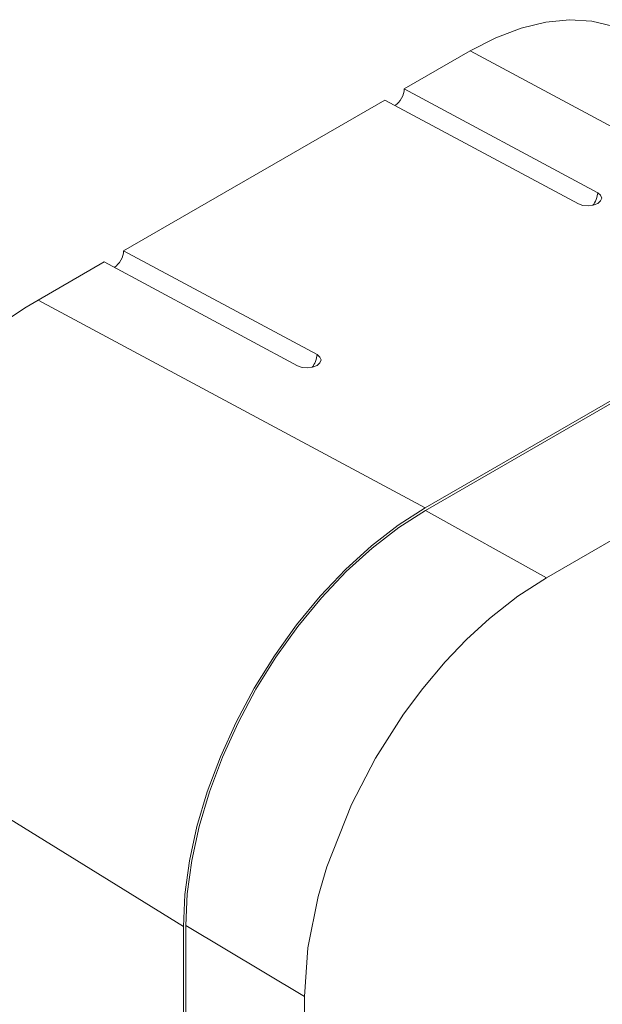
# Model space of a CAD drawing. Units: inches. Extents: x 0.7 to 34.6, y 0 to 29.8.
# Drawn here: x 2.3 to 3.1, y 16.8 to 18.1 of the extents above; entities that cross this region are included whole.
import ezdxf

# ---------------------------------------------------------------- set-up
doc = ezdxf.new("R2010")
doc.units = ezdxf.units.IN
doc.header["$MEASUREMENT"] = 0
doc.layers.add('ML-2410 MAXLOGIC KONVANSİYONEL SİREN', color=7, linetype='Continuous')

# ---------------------------------------------------------------- blocks, each defined once
blk = doc.blocks.new('block 268')
at = {"layer": 'ML-2410 MAXLOGIC KONVANSİYONEL SİREN', "color": 7, "lineweight": 15, "true_color": 0xffffff}
blk.add_open_spline([(2.6682, 17.6567), (2.6682, 17.6568), (2.6682, 17.6571), (2.6681, 17.6572)], degree=3, dxfattribs=at)
blk = doc.blocks.new('block 271')
at = {"layer": 'ML-2410 MAXLOGIC KONVANSİYONEL SİREN', "color": 7, "lineweight": 15, "true_color": 0xffffff}
blk.add_open_spline([(3.0515, 17.878), (3.0515, 17.8781), (3.0515, 17.8784), (3.0515, 17.8785)], degree=3, dxfattribs=at)
blk = doc.blocks.new('block 279')
at = {"layer": 'ML-2410 MAXLOGIC KONVANSİYONEL SİREN', "color": 7, "lineweight": 15, "true_color": 0xffffff}
blk.add_lwpolyline([(2.6457, 16.787), (2.6457, 16.1001)], dxfattribs=at)
blk = doc.blocks.new('block 280')
at = {"layer": 'ML-2410 MAXLOGIC KONVANSİYONEL SİREN', "color": 7, "lineweight": 15, "true_color": 0xffffff}
blk.add_lwpolyline([(2.6642, 16.9238), (2.676, 16.9642)], dxfattribs=at)
blk = doc.blocks.new('block 281')
at = {"layer": 'ML-2410 MAXLOGIC KONVANSİYONEL SİREN', "color": 7, "lineweight": 15, "true_color": 0xffffff}
blk.add_lwpolyline([(2.676, 16.9642), (2.7096, 17.0496)], dxfattribs=at)
blk = doc.blocks.new('block 282')
at = {"layer": 'ML-2410 MAXLOGIC KONVANSİYONEL SİREN', "color": 7, "lineweight": 15, "true_color": 0xffffff}
blk.add_lwpolyline([(2.7807, 17.1727), (2.8072, 17.2082)], dxfattribs=at)
blk = doc.blocks.new('block 283')
at = {"layer": 'ML-2410 MAXLOGIC KONVANSİYONEL SİREN', "color": 7, "lineweight": 15, "true_color": 0xffffff}
blk.add_lwpolyline([(2.8072, 17.2082), (2.8378, 17.2445)], dxfattribs=at)
blk = doc.blocks.new('block 284')
at = {"layer": 'ML-2410 MAXLOGIC KONVANSİYONEL SİREN', "color": 7, "lineweight": 15, "true_color": 0xffffff}
blk.add_lwpolyline([(2.8378, 17.2445), (2.8669, 17.2749)], dxfattribs=at)
blk = doc.blocks.new('block 285')
at = {"layer": 'ML-2410 MAXLOGIC KONVANSİYONEL SİREN', "color": 7, "lineweight": 15, "true_color": 0xffffff}
blk.add_lwpolyline([(2.8669, 17.2749), (2.8982, 17.3036)], dxfattribs=at)
blk = doc.blocks.new('block 286')
at = {"layer": 'ML-2410 MAXLOGIC KONVANSİYONEL SİREN', "color": 7, "lineweight": 15, "true_color": 0xffffff}
blk.add_lwpolyline([(2.9761, 17.3593), (3.5709, 17.7027)], dxfattribs=at)
blk = doc.blocks.new('block 290')
at = {"layer": 'ML-2410 MAXLOGIC KONVANSİYONEL SİREN', "color": 7, "lineweight": 15, "true_color": 0xffffff}
blk.add_open_spline([(2.9909, 16.0935), (2.9921, 16.056), (2.9934, 16.0184), (2.9973, 15.9828), (3.0012, 15.9471), (3.0078, 15.9132), (3.0164, 15.8811), (3.0249, 15.849), (3.0354, 15.8187), (3.0479, 15.7905), (3.0604, 15.7624), (3.0749, 15.7365), (3.0914, 15.7129), (3.1078, 15.6893), (3.1262, 15.668), (3.1464, 15.6492), (3.1665, 15.6304), (3.1885, 15.6142), (3.212, 15.6006), (3.2353, 15.5871), (3.2602, 15.5763), (3.2865, 15.5682), (3.3127, 15.5601), (3.3403, 15.5548), (3.3691, 15.5523), (3.3978, 15.5498), (3.4277, 15.5502), (3.4584, 15.5534), (3.489, 15.5566), (3.5205, 15.5626), (3.5525, 15.5713), (3.5845, 15.58), (3.6171, 15.5915), (3.65, 15.6055), (3.6828, 15.6195), (3.7158, 15.6361), (3.7489, 15.6552), (3.7821, 15.6744), (3.8153, 15.696), (3.8483, 15.7199), (3.8811, 15.7438), (3.9137, 15.77), (3.9458, 15.7982), (3.9777, 15.8263), (4.009, 15.8565), (4.0395, 15.8885), (4.0702, 15.9207), (4.1001, 15.9548), (4.1289, 15.9905), (4.1577, 16.0261), (4.1853, 16.0633), (4.2116, 16.1018), (4.2379, 16.1401), (4.2628, 16.1797), (4.2862, 16.2202), (4.3097, 16.2608), (4.3316, 16.3022), (4.3518, 16.3442), (4.372, 16.3862), (4.3904, 16.4288), (4.4069, 16.4716), (4.4235, 16.5143), (4.4381, 16.5572), (4.4507, 16.5999), (4.4632, 16.6424), (4.4737, 16.6847), (4.4822, 16.7264), (4.4907, 16.7684), (4.4971, 16.8098), (4.5013, 16.8502), (4.5056, 16.8907), (4.5078, 16.9303), (4.5078, 16.9687), (4.5078, 17.0068), (4.5057, 17.0438), (4.5015, 17.0792), (4.4973, 17.1147), (4.491, 17.1487), (4.4825, 17.1808), (4.4741, 17.213), (4.4636, 17.2433), (4.4511, 17.2715), (4.4386, 17.2997), (4.424, 17.3257), (4.4076, 17.3494), (4.3911, 17.3731), (4.3727, 17.3944), (4.3526, 17.4131), (4.3325, 17.4319), (4.3107, 17.4481), (4.2873, 17.4617), (4.2639, 17.4753), (4.2389, 17.4862), (4.2125, 17.4943), (4.1863, 17.5025), (4.1586, 17.5078), (4.1299, 17.5103), (4.1013, 17.5128), (4.0716, 17.5124), (4.0411, 17.5093), (4.0104, 17.5061), (3.9788, 17.5002), (3.9468, 17.4915), (3.9147, 17.4828), (3.8821, 17.4713), (3.8491, 17.4573), (3.8163, 17.4433), (3.7833, 17.4267), (3.7502, 17.4076), (3.717, 17.3885), (3.6839, 17.367), (3.651, 17.3431), (3.6181, 17.3193), (3.5855, 17.2931), (3.5534, 17.2648), (3.5213, 17.2366), (3.4898, 17.2062), (3.4591, 17.1741), (3.4286, 17.142), (3.3988, 17.1081), (3.3701, 17.0726), (3.3414, 17.037), (3.3138, 16.9998), (3.2874, 16.9614), (3.261, 16.9229), (3.236, 16.8831), (3.2125, 16.8424), (3.1891, 16.802), (3.1673, 16.7607), (3.1471, 16.7188), (3.1269, 16.6768), (3.1085, 16.6343), (3.092, 16.5916), (3.0754, 16.5488), (3.0608, 16.5059), (3.0482, 16.4632), (3.0356, 16.4206), (3.0252, 16.3782), (3.0166, 16.3364), (3.008, 16.2943), (3.0013, 16.2526), (2.9974, 16.2123), (2.9934, 16.1718), (2.9921, 16.1327), (2.9909, 16.0935)], degree=3, knots=[0, 0, 0, 0, 1, 1, 1, 2, 2, 2, 3, 3, 3, 4, 4, 4, 5, 5, 5, 6, 6, 6, 7, 7, 7, 8, 8, 8, 9, 9, 9, 10, 10, 10, 11, 11, 11, 12, 12, 12, 13, 13, 13, 14, 14, 14, 15, 15, 15, 16, 16, 16, 17, 17, 17, 18, 18, 18, 19, 19, 19, 20, 20, 20, 21, 21, 21, 22, 22, 22, 23, 23, 23, 24, 24, 24, 25, 25, 25, 26, 26, 26, 27, 27, 27, 28, 28, 28, 29, 29, 29, 30, 30, 30, 31, 31, 31, 32, 32, 32, 33, 33, 33, 34, 34, 34, 35, 35, 35, 36, 36, 36, 37, 37, 37, 38, 38, 38, 39, 39, 39, 40, 40, 40, 41, 41, 41, 42, 42, 42, 43, 43, 43, 44, 44, 44, 45, 45, 45, 46, 46, 46, 47, 47, 47, 48, 48, 48, 48], dxfattribs=at)
blk = doc.blocks.new('block 291')
at = {"layer": 'ML-2410 MAXLOGIC KONVANSİYONEL SİREN', "color": 7, "lineweight": 15, "true_color": 0xffffff}
blk.add_lwpolyline([(2.4833, 16.884), (2.6457, 16.787)], dxfattribs=at)
blk = doc.blocks.new('block 292')
at = {"layer": 'ML-2410 MAXLOGIC KONVANSİYONEL SİREN', "color": 7, "lineweight": 15, "true_color": 0xffffff}
blk.add_lwpolyline([(2.8109, 17.4514), (2.9761, 17.3593)], dxfattribs=at)
blk = doc.blocks.new('block 294')
at = {"layer": 'ML-2410 MAXLOGIC KONVANSİYONEL SİREN', "color": 7, "lineweight": 15, "true_color": 0xffffff}
blk.add_lwpolyline([(2.4833, 16.884), (2.4833, 16.1972)], dxfattribs=at)
blk = doc.blocks.new('block 296')
at = {"layer": 'ML-2410 MAXLOGIC KONVANSİYONEL SİREN', "color": 7, "lineweight": 15, "true_color": 0xffffff}
blk.add_lwpolyline([(3.4057, 17.7948), (2.8109, 17.4514)], dxfattribs=at)
blk = doc.blocks.new('block 297')
at = {"layer": 'ML-2410 MAXLOGIC KONVANSİYONEL SİREN', "color": 7, "lineweight": 15, "true_color": 0xffffff}
blk.add_lwpolyline([(2.4801, 16.8826), (2.4801, 16.2011)], dxfattribs=at)
blk = doc.blocks.new('block 298')
at = {"layer": 'ML-2410 MAXLOGIC KONVANSİYONEL SİREN', "color": 7, "lineweight": 15, "true_color": 0xffffff}
blk.add_lwpolyline([(3.4007, 17.7956), (2.8105, 17.4549)], dxfattribs=at)
blk = doc.blocks.new('block 300')
at = {"layer": 'ML-2410 MAXLOGIC KONVANSİYONEL SİREN', "color": 7, "lineweight": 15, "true_color": 0xffffff}
blk.add_lwpolyline([(1.9699, 17.1984), (2.4801, 16.8826)], dxfattribs=at)
blk = doc.blocks.new('block 301')
at = {"layer": 'ML-2410 MAXLOGIC KONVANSİYONEL SİREN', "color": 7, "lineweight": 15, "true_color": 0xffffff}
blk.add_open_spline([(2.2818, 17.7388), (2.1075, 17.6407), (1.9676, 17.3985), (1.9699, 17.1984)], degree=3, dxfattribs=at)
blk = doc.blocks.new('block 302')
at = {"layer": 'ML-2410 MAXLOGIC KONVANSİYONEL SİREN', "color": 7, "lineweight": 15, "true_color": 0xffffff}
blk.add_lwpolyline([(2.2818, 17.7388), (2.8105, 17.4549)], dxfattribs=at)
blk = doc.blocks.new('block 309')
at = {"layer": 'ML-2410 MAXLOGIC KONVANSİYONEL SİREN', "color": 7, "lineweight": 15, "true_color": 0xffffff}
blk.add_lwpolyline([(2.872, 18.0795), (2.7818, 18.0274)], dxfattribs=at)
blk = doc.blocks.new('block 310')
at = {"layer": 'ML-2410 MAXLOGIC KONVANSİYONEL SİREN', "color": 7, "lineweight": 15, "true_color": 0xffffff}
blk.add_lwpolyline([(2.872, 18.0795), (3.4007, 17.7956)], dxfattribs=at)
blk = doc.blocks.new('block 311')
at = {"layer": 'ML-2410 MAXLOGIC KONVANSİYONEL SİREN', "color": 7, "lineweight": 15, "true_color": 0xffffff}
blk.add_lwpolyline([(2.3721, 17.7909), (2.2818, 17.7388)], dxfattribs=at)
blk = doc.blocks.new('block 312')
at = {"layer": 'ML-2410 MAXLOGIC KONVANSİYONEL SİREN', "color": 7, "lineweight": 15, "true_color": 0xffffff}
blk.add_lwpolyline([(2.6362, 17.649), (2.3721, 17.7909)], dxfattribs=at)
blk = doc.blocks.new('block 313')
at = {"layer": 'ML-2410 MAXLOGIC KONVANSİYONEL SİREN', "color": 7, "lineweight": 15, "true_color": 0xffffff}
blk.add_lwpolyline([(2.6627, 17.6643), (2.3985, 17.8062)], dxfattribs=at)
blk = doc.blocks.new('block 314')
at = {"layer": 'ML-2410 MAXLOGIC KONVANSİYONEL SİREN', "color": 7, "lineweight": 15, "true_color": 0xffffff}
blk.add_lwpolyline([(2.7554, 18.0122), (2.3985, 17.8062)], dxfattribs=at)
blk = doc.blocks.new('block 315')
at = {"layer": 'ML-2410 MAXLOGIC KONVANSİYONEL SİREN', "color": 7, "lineweight": 15, "true_color": 0xffffff}
blk.add_lwpolyline([(3.0196, 17.8703), (2.7554, 18.0122)], dxfattribs=at)
blk = doc.blocks.new('block 316')
at = {"layer": 'ML-2410 MAXLOGIC KONVANSİYONEL SİREN', "color": 7, "lineweight": 15, "true_color": 0xffffff}
blk.add_lwpolyline([(3.046, 17.8856), (2.7818, 18.0274)], dxfattribs=at)
blk = doc.blocks.new('block 317')
at = {"layer": 'ML-2410 MAXLOGIC KONVANSİYONEL SİREN', "color": 7, "lineweight": 15, "true_color": 0xffffff}
blk.add_open_spline([(2.6559, 17.647), (2.6596, 17.6509), (2.6627, 17.6589), (2.6627, 17.6643)], degree=3, dxfattribs=at)
blk = doc.blocks.new('block 318')
at = {"layer": 'ML-2410 MAXLOGIC KONVANSİYONEL SİREN', "color": 7, "lineweight": 15, "true_color": 0xffffff}
blk.add_open_spline([(2.3857, 17.7835), (2.3928, 17.7878), (2.3986, 17.7979), (2.3985, 17.8062)], degree=3, dxfattribs=at)
blk = doc.blocks.new('block 320')
at = {"layer": 'ML-2410 MAXLOGIC KONVANSİYONEL SİREN', "color": 7, "lineweight": 15, "true_color": 0xffffff}
blk.add_open_spline([(3.0392, 17.8683), (3.0429, 17.8722), (3.0461, 17.8802), (3.046, 17.8856)], degree=3, dxfattribs=at)
blk = doc.blocks.new('block 321')
at = {"layer": 'ML-2410 MAXLOGIC KONVANSİYONEL SİREN', "color": 7, "lineweight": 15, "true_color": 0xffffff}
blk.add_open_spline([(2.7691, 18.0048), (2.7761, 18.009), (2.7819, 18.0192), (2.7818, 18.0274)], degree=3, dxfattribs=at)
blk = doc.blocks.new('block 353')
at = {"layer": 'ML-2410 MAXLOGIC KONVANSİYONEL SİREN', "color": 7, "lineweight": 15, "true_color": 0xffffff}
blk.add_lwpolyline([(2.8982, 17.3036), (2.9369, 17.334)], dxfattribs=at)
blk = doc.blocks.new('block 354')
at = {"layer": 'ML-2410 MAXLOGIC KONVANSİYONEL SİREN', "color": 7, "lineweight": 15, "true_color": 0xffffff}
blk.add_lwpolyline([(2.9369, 17.334), (2.9761, 17.3593)], dxfattribs=at)
blk = doc.blocks.new('block 399')
at = {"layer": 'ML-2410 MAXLOGIC KONVANSİYONEL SİREN', "color": 7, "lineweight": 15, "true_color": 0xffffff}
blk.add_lwpolyline([(3.0665, 18.1132), (3.038, 18.1201)], dxfattribs=at)
blk = doc.blocks.new('block 400')
at = {"layer": 'ML-2410 MAXLOGIC KONVANSİYONEL SİREN', "color": 7, "lineweight": 15, "true_color": 0xffffff}
blk.add_lwpolyline([(3.038, 18.1201), (3.0074, 18.122)], dxfattribs=at)
blk = doc.blocks.new('block 401')
at = {"layer": 'ML-2410 MAXLOGIC KONVANSİYONEL SİREN', "color": 7, "lineweight": 15, "true_color": 0xffffff}
blk.add_lwpolyline([(3.0074, 18.122), (2.9751, 18.1188)], dxfattribs=at)
blk = doc.blocks.new('block 402')
at = {"layer": 'ML-2410 MAXLOGIC KONVANSİYONEL SİREN', "color": 7, "lineweight": 15, "true_color": 0xffffff}
blk.add_lwpolyline([(2.9751, 18.1188), (2.9414, 18.1106)], dxfattribs=at)
blk = doc.blocks.new('block 403')
at = {"layer": 'ML-2410 MAXLOGIC KONVANSİYONEL SİREN', "color": 7, "lineweight": 15, "true_color": 0xffffff}
blk.add_lwpolyline([(2.9414, 18.1106), (2.907, 18.0974)], dxfattribs=at)
blk = doc.blocks.new('block 404')
at = {"layer": 'ML-2410 MAXLOGIC KONVANSİYONEL SİREN', "color": 7, "lineweight": 15, "true_color": 0xffffff}
blk.add_lwpolyline([(2.907, 18.0974), (2.872, 18.0795)], dxfattribs=at)
blk = doc.blocks.new('block 476')
at = {"layer": 'ML-2410 MAXLOGIC KONVANSİYONEL SİREN', "color": 7, "lineweight": 15, "true_color": 0xffffff}
blk.add_lwpolyline([(2.6457, 16.787), (2.6503, 16.8536)], dxfattribs=at)
blk = doc.blocks.new('block 477')
at = {"layer": 'ML-2410 MAXLOGIC KONVANSİYONEL SİREN', "color": 7, "lineweight": 15, "true_color": 0xffffff}
blk.add_lwpolyline([(2.6503, 16.8536), (2.6642, 16.9238)], dxfattribs=at)
blk = doc.blocks.new('block 478')
at = {"layer": 'ML-2410 MAXLOGIC KONVANSİYONEL SİREN', "color": 7, "lineweight": 15, "true_color": 0xffffff}
blk.add_lwpolyline([(2.7096, 17.0496), (2.7425, 17.1127)], dxfattribs=at)
blk = doc.blocks.new('block 479')
at = {"layer": 'ML-2410 MAXLOGIC KONVANSİYONEL SİREN', "color": 7, "lineweight": 15, "true_color": 0xffffff}
blk.add_lwpolyline([(2.7425, 17.1127), (2.7807, 17.1727)], dxfattribs=at)
blk = doc.blocks.new('block 480')
at = {"layer": 'ML-2410 MAXLOGIC KONVANSİYONEL SİREN', "color": 7, "lineweight": 15, "true_color": 0xffffff}
blk.add_lwpolyline([(2.8109, 17.4514), (2.7742, 17.4279)], dxfattribs=at)
blk = doc.blocks.new('block 481')
at = {"layer": 'ML-2410 MAXLOGIC KONVANSİYONEL SİREN', "color": 7, "lineweight": 15, "true_color": 0xffffff}
blk.add_lwpolyline([(2.7742, 17.4279), (2.738, 17.3998)], dxfattribs=at)
blk = doc.blocks.new('block 482')
at = {"layer": 'ML-2410 MAXLOGIC KONVANSİYONEL SİREN', "color": 7, "lineweight": 15, "true_color": 0xffffff}
blk.add_lwpolyline([(2.738, 17.3998), (2.7027, 17.3677)], dxfattribs=at)
blk = doc.blocks.new('block 483')
at = {"layer": 'ML-2410 MAXLOGIC KONVANSİYONEL SİREN', "color": 7, "lineweight": 15, "true_color": 0xffffff}
blk.add_lwpolyline([(2.7027, 17.3677), (2.6688, 17.3319)], dxfattribs=at)
blk = doc.blocks.new('block 484')
at = {"layer": 'ML-2410 MAXLOGIC KONVANSİYONEL SİREN', "color": 7, "lineweight": 15, "true_color": 0xffffff}
blk.add_lwpolyline([(2.6688, 17.3319), (2.6366, 17.2928)], dxfattribs=at)
blk = doc.blocks.new('block 485')
at = {"layer": 'ML-2410 MAXLOGIC KONVANSİYONEL SİREN', "color": 7, "lineweight": 15, "true_color": 0xffffff}
blk.add_lwpolyline([(2.6366, 17.2928), (2.6066, 17.251)], dxfattribs=at)
blk = doc.blocks.new('block 486')
at = {"layer": 'ML-2410 MAXLOGIC KONVANSİYONEL SİREN', "color": 7, "lineweight": 15, "true_color": 0xffffff}
blk.add_lwpolyline([(2.6066, 17.251), (2.5793, 17.2069)], dxfattribs=at)
blk = doc.blocks.new('block 487')
at = {"layer": 'ML-2410 MAXLOGIC KONVANSİYONEL SİREN', "color": 7, "lineweight": 15, "true_color": 0xffffff}
blk.add_lwpolyline([(2.5793, 17.2069), (2.5548, 17.1611)], dxfattribs=at)
blk = doc.blocks.new('block 488')
at = {"layer": 'ML-2410 MAXLOGIC KONVANSİYONEL SİREN', "color": 7, "lineweight": 15, "true_color": 0xffffff}
blk.add_lwpolyline([(2.5548, 17.1611), (2.5335, 17.1143)], dxfattribs=at)
blk = doc.blocks.new('block 489')
at = {"layer": 'ML-2410 MAXLOGIC KONVANSİYONEL SİREN', "color": 7, "lineweight": 15, "true_color": 0xffffff}
blk.add_lwpolyline([(2.5335, 17.1143), (2.5158, 17.0669)], dxfattribs=at)
blk = doc.blocks.new('block 490')
at = {"layer": 'ML-2410 MAXLOGIC KONVANSİYONEL SİREN', "color": 7, "lineweight": 15, "true_color": 0xffffff}
blk.add_lwpolyline([(2.5158, 17.0669), (2.5017, 17.0196)], dxfattribs=at)
blk = doc.blocks.new('block 491')
at = {"layer": 'ML-2410 MAXLOGIC KONVANSİYONEL SİREN', "color": 7, "lineweight": 15, "true_color": 0xffffff}
blk.add_lwpolyline([(2.5017, 17.0196), (2.4915, 16.9729)], dxfattribs=at)
blk = doc.blocks.new('block 492')
at = {"layer": 'ML-2410 MAXLOGIC KONVANSİYONEL SİREN', "color": 7, "lineweight": 15, "true_color": 0xffffff}
blk.add_lwpolyline([(2.4915, 16.9729), (2.4854, 16.9276)], dxfattribs=at)
blk = doc.blocks.new('block 493')
at = {"layer": 'ML-2410 MAXLOGIC KONVANSİYONEL SİREN', "color": 7, "lineweight": 15, "true_color": 0xffffff}
blk.add_lwpolyline([(2.4854, 16.9276), (2.4833, 16.884)], dxfattribs=at)
blk = doc.blocks.new('block 494')
at = {"layer": 'ML-2410 MAXLOGIC KONVANSİYONEL SİREN', "color": 7, "lineweight": 15, "true_color": 0xffffff}
blk.add_lwpolyline([(2.8105, 17.4549), (2.7736, 17.4312)], dxfattribs=at)
blk = doc.blocks.new('block 495')
at = {"layer": 'ML-2410 MAXLOGIC KONVANSİYONEL SİREN', "color": 7, "lineweight": 15, "true_color": 0xffffff}
blk.add_lwpolyline([(2.7736, 17.4312), (2.737, 17.4029)], dxfattribs=at)
blk = doc.blocks.new('block 496')
at = {"layer": 'ML-2410 MAXLOGIC KONVANSİYONEL SİREN', "color": 7, "lineweight": 15, "true_color": 0xffffff}
blk.add_lwpolyline([(2.737, 17.4029), (2.7014, 17.3705)], dxfattribs=at)
blk = doc.blocks.new('block 497')
at = {"layer": 'ML-2410 MAXLOGIC KONVANSİYONEL SİREN', "color": 7, "lineweight": 15, "true_color": 0xffffff}
blk.add_lwpolyline([(2.7014, 17.3705), (2.6672, 17.3344)], dxfattribs=at)
blk = doc.blocks.new('block 498')
at = {"layer": 'ML-2410 MAXLOGIC KONVANSİYONEL SİREN', "color": 7, "lineweight": 15, "true_color": 0xffffff}
blk.add_lwpolyline([(2.6672, 17.3344), (2.6347, 17.2949)], dxfattribs=at)
blk = doc.blocks.new('block 499')
at = {"layer": 'ML-2410 MAXLOGIC KONVANSİYONEL SİREN', "color": 7, "lineweight": 15, "true_color": 0xffffff}
blk.add_lwpolyline([(2.6347, 17.2949), (2.6045, 17.2527)], dxfattribs=at)
blk = doc.blocks.new('block 500')
at = {"layer": 'ML-2410 MAXLOGIC KONVANSİYONEL SİREN', "color": 7, "lineweight": 15, "true_color": 0xffffff}
blk.add_lwpolyline([(2.6045, 17.2527), (2.5769, 17.2083)], dxfattribs=at)
blk = doc.blocks.new('block 501')
at = {"layer": 'ML-2410 MAXLOGIC KONVANSİYONEL SİREN', "color": 7, "lineweight": 15, "true_color": 0xffffff}
blk.add_lwpolyline([(2.5769, 17.2083), (2.5522, 17.1621)], dxfattribs=at)
blk = doc.blocks.new('block 502')
at = {"layer": 'ML-2410 MAXLOGIC KONVANSİYONEL SİREN', "color": 7, "lineweight": 15, "true_color": 0xffffff}
blk.add_lwpolyline([(2.5522, 17.1621), (2.5308, 17.1148)], dxfattribs=at)
blk = doc.blocks.new('block 503')
at = {"layer": 'ML-2410 MAXLOGIC KONVANSİYONEL SİREN', "color": 7, "lineweight": 15, "true_color": 0xffffff}
blk.add_lwpolyline([(2.5308, 17.1148), (2.5128, 17.067)], dxfattribs=at)
blk = doc.blocks.new('block 504')
at = {"layer": 'ML-2410 MAXLOGIC KONVANSİYONEL SİREN', "color": 7, "lineweight": 15, "true_color": 0xffffff}
blk.add_lwpolyline([(2.5128, 17.067), (2.4986, 17.0193)], dxfattribs=at)
blk = doc.blocks.new('block 505')
at = {"layer": 'ML-2410 MAXLOGIC KONVANSİYONEL SİREN', "color": 7, "lineweight": 15, "true_color": 0xffffff}
blk.add_lwpolyline([(2.4986, 17.0193), (2.4884, 16.9723)], dxfattribs=at)
blk = doc.blocks.new('block 506')
at = {"layer": 'ML-2410 MAXLOGIC KONVANSİYONEL SİREN', "color": 7, "lineweight": 15, "true_color": 0xffffff}
blk.add_lwpolyline([(2.4884, 16.9723), (2.4822, 16.9265)], dxfattribs=at)
blk = doc.blocks.new('block 507')
at = {"layer": 'ML-2410 MAXLOGIC KONVANSİYONEL SİREN', "color": 7, "lineweight": 15, "true_color": 0xffffff}
blk.add_lwpolyline([(2.4822, 16.9265), (2.4801, 16.8826)], dxfattribs=at)
blk = doc.blocks.new('block 508')
at = {"layer": 'ML-2410 MAXLOGIC KONVANSİYONEL SİREN', "color": 7, "lineweight": 15, "true_color": 0xffffff}
blk.add_lwpolyline([(2.6627, 17.6643), (2.6667, 17.661)], dxfattribs=at)
blk = doc.blocks.new('block 509')
at = {"layer": 'ML-2410 MAXLOGIC KONVANSİYONEL SİREN', "color": 7, "lineweight": 15, "true_color": 0xffffff}
blk.add_lwpolyline([(2.6667, 17.661), (2.6682, 17.657)], dxfattribs=at)
blk = doc.blocks.new('block 510')
at = {"layer": 'ML-2410 MAXLOGIC KONVANSİYONEL SİREN', "color": 7, "lineweight": 15, "true_color": 0xffffff}
blk.add_lwpolyline([(2.6682, 17.657), (2.6667, 17.653)], dxfattribs=at)
blk = doc.blocks.new('block 511')
at = {"layer": 'ML-2410 MAXLOGIC KONVANSİYONEL SİREN', "color": 7, "lineweight": 15, "true_color": 0xffffff}
blk.add_lwpolyline([(2.6667, 17.653), (2.6627, 17.6496)], dxfattribs=at)
blk = doc.blocks.new('block 512')
at = {"layer": 'ML-2410 MAXLOGIC KONVANSİYONEL SİREN', "color": 7, "lineweight": 15, "true_color": 0xffffff}
blk.add_lwpolyline([(2.6627, 17.6496), (2.6566, 17.6472)], dxfattribs=at)
blk = doc.blocks.new('block 513')
at = {"layer": 'ML-2410 MAXLOGIC KONVANSİYONEL SİREN', "color": 7, "lineweight": 15, "true_color": 0xffffff}
blk.add_lwpolyline([(2.6566, 17.6472), (2.6495, 17.6463)], dxfattribs=at)
blk = doc.blocks.new('block 514')
at = {"layer": 'ML-2410 MAXLOGIC KONVANSİYONEL SİREN', "color": 7, "lineweight": 15, "true_color": 0xffffff}
blk.add_lwpolyline([(2.6495, 17.6463), (2.6423, 17.6469)], dxfattribs=at)
blk = doc.blocks.new('block 515')
at = {"layer": 'ML-2410 MAXLOGIC KONVANSİYONEL SİREN', "color": 7, "lineweight": 15, "true_color": 0xffffff}
blk.add_lwpolyline([(2.6423, 17.6469), (2.6362, 17.649)], dxfattribs=at)
blk = doc.blocks.new('block 710')
at = {"layer": 'ML-2410 MAXLOGIC KONVANSİYONEL SİREN', "color": 7, "lineweight": 15, "true_color": 0xffffff}
blk.add_lwpolyline([(3.046, 17.8856), (3.05, 17.8823)], dxfattribs=at)
blk = doc.blocks.new('block 711')
at = {"layer": 'ML-2410 MAXLOGIC KONVANSİYONEL SİREN', "color": 7, "lineweight": 15, "true_color": 0xffffff}
blk.add_lwpolyline([(3.05, 17.8823), (3.0515, 17.8783)], dxfattribs=at)
blk = doc.blocks.new('block 712')
at = {"layer": 'ML-2410 MAXLOGIC KONVANSİYONEL SİREN', "color": 7, "lineweight": 15, "true_color": 0xffffff}
blk.add_lwpolyline([(3.0515, 17.8783), (3.05, 17.8743)], dxfattribs=at)
blk = doc.blocks.new('block 713')
at = {"layer": 'ML-2410 MAXLOGIC KONVANSİYONEL SİREN', "color": 7, "lineweight": 15, "true_color": 0xffffff}
blk.add_lwpolyline([(3.05, 17.8743), (3.046, 17.8709)], dxfattribs=at)
blk = doc.blocks.new('block 714')
at = {"layer": 'ML-2410 MAXLOGIC KONVANSİYONEL SİREN', "color": 7, "lineweight": 15, "true_color": 0xffffff}
blk.add_lwpolyline([(3.046, 17.8709), (3.0399, 17.8685)], dxfattribs=at)
blk = doc.blocks.new('block 715')
at = {"layer": 'ML-2410 MAXLOGIC KONVANSİYONEL SİREN', "color": 7, "lineweight": 15, "true_color": 0xffffff}
blk.add_lwpolyline([(3.0399, 17.8685), (3.0328, 17.8675)], dxfattribs=at)
blk = doc.blocks.new('block 716')
at = {"layer": 'ML-2410 MAXLOGIC KONVANSİYONEL SİREN', "color": 7, "lineweight": 15, "true_color": 0xffffff}
blk.add_lwpolyline([(3.0328, 17.8675), (3.0256, 17.8682)], dxfattribs=at)
blk = doc.blocks.new('block 717')
at = {"layer": 'ML-2410 MAXLOGIC KONVANSİYONEL SİREN', "color": 7, "lineweight": 15, "true_color": 0xffffff}
blk.add_lwpolyline([(3.0256, 17.8682), (3.0196, 17.8703)], dxfattribs=at)

msp = doc.modelspace()

# ---------------------------------------------------------------- block references
at = {"layer": 'ML-2410 MAXLOGIC KONVANSİYONEL SİREN'}
for name in ['block 402', 'block 401', 'block 400', 'block 399', 'block 403', 'block 404', 'block 309', 'block 310', 'block 321', 'block 316', 'block 314', 'block 315', 'block 320', 'block 710', 'block 717', 'block 714', 'block 713', 'block 711', 'block 712', 'block 271', 'block 716', 'block 715', 'block 318', 'block 313', 'block 311', 'block 312', 'block 298', 'block 296', 'block 301', 'block 302', 'block 286', 'block 317', 'block 508', 'block 509', 'block 510', 'block 268', 'block 515', 'block 514', 'block 513', 'block 512', 'block 511', 'block 290', 'block 494', 'block 480', 'block 292', 'block 495', 'block 481', 'block 496', 'block 482', 'block 497', 'block 483', 'block 354', 'block 498', 'block 484', 'block 353', 'block 499', 'block 485', 'block 285', 'block 284', 'block 500', 'block 486', 'block 283', 'block 300', 'block 501', 'block 487', 'block 282', 'block 479', 'block 502', 'block 488', 'block 503', 'block 489', 'block 478', 'block 504', 'block 490', 'block 281', 'block 505', 'block 491', 'block 506', 'block 492', 'block 280', 'block 493', 'block 507', 'block 477', 'block 297', 'block 291', 'block 294', 'block 476', 'block 279']:
    msp.add_blockref(name, (0, 0), dxfattribs=at)

doc.saveas('drawing.dxf')
